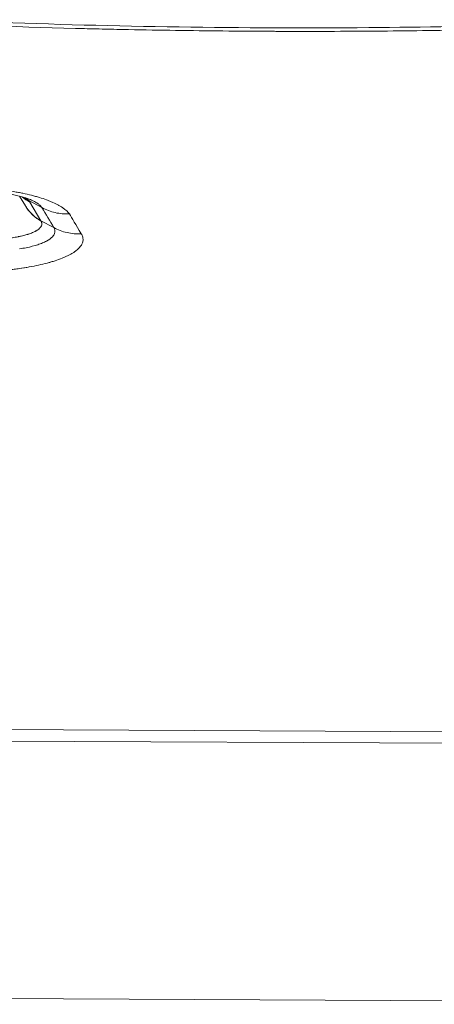
# Model space of a CAD drawing. Units: millimetres. Extents: x -135036 to 122137, y -67875 to 96855.
# Drawn here: x -106425 to -106349, y -12087 to -11908 of the extents above; entities that cross this region are included whole.
import ezdxf

# ---------------------------------------------------------------- set-up
doc = ezdxf.new("R2010")
doc.units = ezdxf.units.MM
doc.header["$LTSCALE"] = 1000
doc.layers.add('1 EQUIPMENT', color=7, linetype='Continuous', lineweight=18)
doc.layers.add('EQUIPMENT', color=7, linetype='Continuous')

# ---------------------------------------------------------------- blocks, each defined once
blk = doc.blocks.new('OMNI SWING 0.5 BAY - MIRAGE')
at = {"layer": 'EQUIPMENT', "color": 0, "linetype": 'Continuous', "lineweight": 0}
for p, q in [((-1298.27, 302.54), (-1298.27, 302.54)), ((-1300.67, 271.76), (-1299.61, 269.97)), ((-1299.01, 270.96), (-1296.61, 269.66)), ((-1299.01, 270.96), (-1296.61, 269.66)), ((-1296.8, 267.29), (-1298.81, 270.67)), ((-1296.8, 267.29), (-1298.81, 270.67)), ((-1294.44, 266.02), (-1296.8, 267.29)), ((-1294.44, 266.02), (-1296.8, 267.29)), ((-1413.43, 175.14), (-1089.08, 173.56)), ((-1413.43, 175.14), (-1089.08, 173.56)), ((-1413.24, 173.04), (-1089.15, 171.47)), ((-1413.24, 173.04), (-1089.15, 171.47)), ((-1089.43, 124.57), (-1412.85, 126.14)), ((-1089.43, 124.57), (-1412.85, 126.14))]:
    blk.add_line(p, q, dxfattribs=at)
blk.add_ellipse((-1294.74, 277.43), major_axis=(-6.87, -4.09), ratio=0.946052, start_param=0.295039, end_param=0.515284, dxfattribs=at)
for points, knots in [([(-1188.07, 302.91), (-1193.66, 302.69), (-1202.08, 302.42), (-1211.95, 302.18), (-1216.9, 302.07), (-1219.02, 302.03), (-1220.44, 302.01), (-1221.15, 302), (-1227.54, 301.89), (-1236.09, 301.8), (-1246.07, 301.76), (-1251.07, 301.77), (-1253.57, 301.77), (-1254.65, 301.78), (-1255.36, 301.78), (-1255.72, 301.78), (-1261.82, 301.81), (-1270.43, 301.9), (-1280.46, 302.08), (-1285.47, 302.19), (-1287.62, 302.24), (-1289.05, 302.28), (-1289.76, 302.3), (-1301.9, 302.61), (-1313.24, 303.03), (-1324.52, 303.57)], [0, 0, 0, 0, 0.125, 0.1875, 0.21875, 0.234375, 0.234375, 0.25, 0.25, 0.375, 0.4375, 0.46875, 0.484375, 0.492187, 0.492187, 0.5, 0.5, 0.625, 0.6875, 0.71875, 0.734375, 0.734375, 0.75, 0.75, 1, 1, 1, 1]), ([(-1188.07, 302.91), (-1193.66, 302.69), (-1202.08, 302.42), (-1211.95, 302.18), (-1216.9, 302.07), (-1219.02, 302.03), (-1220.44, 302.01), (-1221.15, 302), (-1227.54, 301.89), (-1236.09, 301.8), (-1246.07, 301.76), (-1251.07, 301.77), (-1253.57, 301.77), (-1254.65, 301.78), (-1255.36, 301.78), (-1255.72, 301.78), (-1261.82, 301.81), (-1270.43, 301.9), (-1280.46, 302.08), (-1285.47, 302.19), (-1287.62, 302.24), (-1289.05, 302.28), (-1289.76, 302.3), (-1301.9, 302.61), (-1313.24, 303.03), (-1324.52, 303.57)], [0, 0, 0, 0, 0.125, 0.1875, 0.21875, 0.234375, 0.234375, 0.25, 0.25, 0.375, 0.4375, 0.46875, 0.484375, 0.492187, 0.492187, 0.5, 0.5, 0.625, 0.6875, 0.71875, 0.734375, 0.734375, 0.75, 0.75, 1, 1, 1, 1]), ([(-1196.98, 303.31), (-1200.31, 303.2), (-1203.64, 303.09), (-1216.97, 302.72), (-1226.97, 302.54), (-1248.51, 302.36), (-1260.06, 302.4), (-1283.15, 302.74), (-1294.7, 303.05), (-1309.56, 303.61), (-1312.89, 303.75), (-1316.21, 303.9)], [0, 0, 0, 0, 10.000056, 10.000056, 40.001556, 40.001556, 74.642467, 74.642467, 109.282994, 109.282994, 119.268792, 119.268792, 119.268792, 119.268792]), ([(-1315.18, 273.43), (-1314.53, 273.45), (-1313.87, 273.46), (-1312.54, 273.47), (-1311.88, 273.46), (-1310.55, 273.44), (-1309.89, 273.41), (-1308.58, 273.35), (-1307.92, 273.31), (-1306.63, 273.21), (-1305.67, 273.12), (-1304.59, 273), (-1304.13, 272.94), (-1303.82, 272.9), (-1303.67, 272.88), (-1302.91, 272.78), (-1302.02, 272.64), (-1301.03, 272.46), (-1300.61, 272.38), (-1300.34, 272.33), (-1300.2, 272.3), (-1299.53, 272.16), (-1298.76, 271.98), (-1298.02, 271.78), (-1297.54, 271.65), (-1297.31, 271.58), (-1296.62, 271.37), (-1295.97, 271.16), (-1295.27, 270.89), (-1294.99, 270.77), (-1294.8, 270.69), (-1294.7, 270.65), (-1294.25, 270.45), (-1293.75, 270.2), (-1293.24, 269.91), (-1293.03, 269.78), (-1292.9, 269.69), (-1292.83, 269.65), (-1292.26, 269.25), (-1291.86, 268.89), (-1291.59, 268.52)], [0, 0, 0, 0, 0.0625, 0.0625, 0.125, 0.125, 0.1875, 0.1875, 0.25, 0.25, 0.3125, 0.34375, 0.359375, 0.359375, 0.375, 0.375, 0.4375, 0.46875, 0.484375, 0.484375, 0.5, 0.5, 0.5625, 0.59375, 0.59375, 0.625, 0.625, 0.6875, 0.71875, 0.734375, 0.734375, 0.75, 0.75, 0.8125, 0.84375, 0.859375, 0.859375, 0.875, 0.875, 1, 1, 1, 1]), ([(-1298.71, 271.12), (-1298.99, 271.23), (-1299.39, 271.38), (-1300.41, 271.7), (-1301.04, 271.86), (-1302.49, 272.18), (-1303.35, 272.34), (-1305.21, 272.61), (-1306.23, 272.73), (-1308.38, 272.92), (-1309.54, 272.99), (-1311.89, 273.07), (-1313.1, 273.07), (-1314.45, 273.04), (-1314.61, 273.04), (-1314.77, 273.03)], [0, 0, 0, 0, 2.8169, 2.8169, 5.773373, 5.773373, 8.9757, 8.9757, 12.285858, 12.285858, 15.786626, 15.786626, 19.374497, 19.374497, 19.863364, 19.863364, 19.863364, 19.863364]), ([(-1299.59, 271.44), (-1299.43, 271.34), (-1299.31, 271.25), (-1299.12, 271.09), (-1299.06, 271.02), (-1299.01, 270.96)], [0.8805739, 0.8805739, 0.8805739, 0.8805739, 0.9375, 0.9375, 1, 1, 1, 1]), ([(-1299.59, 271.44), (-1299.43, 271.34), (-1299.31, 271.25), (-1299.12, 271.09), (-1299.06, 271.02), (-1299.01, 270.96)], [0.88057, 0.88057, 0.88057, 0.88057, 0.9375, 0.9375, 1, 1, 1, 1]), ([(-1298.71, 271.12), (-1298.41, 270.99), (-1298.16, 270.87), (-1297.67, 270.62), (-1297.47, 270.49), (-1297.14, 270.25), (-1297.02, 270.15), (-1296.83, 269.97), (-1296.77, 269.9), (-1296.68, 269.78), (-1296.65, 269.73), (-1296.61, 269.67), (-1296.61, 269.66), (-1296.61, 269.66)], [0.6382413, 0.6382413, 0.6382413, 0.6382413, 0.6875, 0.6875, 0.75, 0.75, 0.8125, 0.8125, 0.875, 0.875, 0.9375, 0.9375, 1, 1, 1, 1]), ([(-1299.61, 269.97), (-1299.53, 269.84), (-1299.44, 269.71), (-1298.71, 268.63), (-1297.83, 267.85), (-1296.8, 267.29)], [0.4332976, 0.4332976, 0.4332976, 0.4332976, 0.5, 0.5, 1, 1, 1, 1]), ([(-1291.59, 268.52), (-1292.47, 268.48), (-1293.35, 268.56), (-1295.04, 268.95), (-1295.85, 269.25), (-1296.61, 269.66)], [0.0000034, 0.0000034, 0.0000034, 0.0000034, 0.5, 0.5, 1, 1, 1, 1]), ([(-1291.59, 268.52), (-1292.47, 268.48), (-1293.35, 268.56), (-1295.04, 268.95), (-1295.85, 269.25), (-1296.61, 269.66)], [0, 0, 0, 0, 0.5, 0.5, 1, 1, 1, 1]), ([(-1296.78, 267.25), (-1296.74, 267.18), (-1296.69, 267.08), (-1296.65, 266.91), (-1296.63, 266.84), (-1296.63, 266.74), (-1296.63, 266.71), (-1296.63, 266.65), (-1296.64, 266.62), (-1296.64, 266.59), (-1296.64, 266.57), (-1296.64, 266.56), (-1296.65, 266.56), (-1296.67, 266.41), (-1296.73, 266.29), (-1296.84, 266.12), (-1296.87, 266.07), (-1296.93, 266), (-1296.95, 265.98), (-1296.98, 265.95), (-1297, 265.93), (-1297.02, 265.91), (-1297.02, 265.91), (-1297.03, 265.9), (-1297.03, 265.9), (-1297.12, 265.81), (-1297.24, 265.71), (-1297.45, 265.56), (-1297.53, 265.51), (-1297.67, 265.43), (-1297.74, 265.39), (-1297.83, 265.34), (-1297.87, 265.32), (-1297.89, 265.31), (-1297.91, 265.3), (-1297.91, 265.3), (-1297.91, 265.3), (-1297.92, 265.3), (-1298.2, 265.16), (-1298.47, 265.05), (-1298.82, 264.92), (-1298.93, 264.89), (-1299.07, 264.84), (-1299.11, 264.83), (-1299.17, 264.81), (-1299.2, 264.8), (-1299.23, 264.79), (-1299.25, 264.79), (-1299.25, 264.78), (-1299.41, 264.74), (-1299.61, 264.68), (-1300.04, 264.57), (-1300.21, 264.53), (-1300.48, 264.47), (-1300.58, 264.44), (-1300.74, 264.41), (-1300.82, 264.4), (-1300.92, 264.38), (-1300.97, 264.37), (-1300.99, 264.36), (-1301, 264.36), (-1301.01, 264.36), (-1301.02, 264.36), (-1301.33, 264.3), (-1301.66, 264.24), (-1302.18, 264.16), (-1302.36, 264.14), (-1302.64, 264.1), (-1302.77, 264.09), (-1302.92, 264.07), (-1303.01, 264.06), (-1303.06, 264.05), (-1303.48, 264.01), (-1304.05, 263.95), (-1304.75, 263.91), (-1305.1, 263.89), (-1305.28, 263.88), (-1305.37, 263.87), (-1305.42, 263.87), (-1305.43, 263.87), (-1305.45, 263.87), (-1305.45, 263.87), (-1305.97, 263.84), (-1306.44, 263.83), (-1307.3, 263.81), (-1307.67, 263.81), (-1308, 263.81)], [0, 0, 0, 0, 0.0625, 0.0625, 0.09375, 0.09375, 0.109375, 0.109375, 0.117188, 0.121094, 0.123047, 0.123047, 0.125, 0.125, 0.1875, 0.1875, 0.21875, 0.21875, 0.234375, 0.234375, 0.242188, 0.246094, 0.248047, 0.248047, 0.25, 0.25, 0.3125, 0.3125, 0.34375, 0.34375, 0.359375, 0.367188, 0.371094, 0.373047, 0.374023, 0.374512, 0.374512, 0.375, 0.375, 0.4375, 0.4375, 0.46875, 0.46875, 0.484375, 0.484375, 0.492188, 0.496094, 0.496094, 0.5, 0.5, 0.5625, 0.5625, 0.59375, 0.59375, 0.609375, 0.609375, 0.617188, 0.621094, 0.623047, 0.624023, 0.624512, 0.624512, 0.625, 0.625, 0.6875, 0.6875, 0.71875, 0.71875, 0.734375, 0.742188, 0.742188, 0.75, 0.75, 0.8125, 0.84375, 0.859375, 0.867188, 0.871094, 0.873047, 0.874023, 0.874023, 0.875, 0.875, 0.9375, 0.9375, 1, 1, 1, 1]), ([(-1296.78, 267.25), (-1296.74, 267.18), (-1296.69, 267.08), (-1296.65, 266.91), (-1296.63, 266.84), (-1296.63, 266.74), (-1296.63, 266.71), (-1296.63, 266.65), (-1296.64, 266.62), (-1296.64, 266.59), (-1296.64, 266.57), (-1296.64, 266.56), (-1296.65, 266.56), (-1296.67, 266.41), (-1296.73, 266.29), (-1296.84, 266.12), (-1296.87, 266.07), (-1296.93, 266), (-1296.95, 265.98), (-1296.98, 265.95), (-1297, 265.93), (-1297.02, 265.91), (-1297.02, 265.91), (-1297.03, 265.9), (-1297.03, 265.9), (-1297.12, 265.81), (-1297.24, 265.71), (-1297.45, 265.56), (-1297.53, 265.51), (-1297.67, 265.43), (-1297.74, 265.39), (-1297.83, 265.34), (-1297.87, 265.32), (-1297.89, 265.31), (-1297.91, 265.3), (-1297.91, 265.3), (-1297.91, 265.3), (-1297.92, 265.3), (-1298.2, 265.16), (-1298.47, 265.05), (-1298.82, 264.92), (-1298.93, 264.89), (-1299.04, 264.85), (-1299.07, 264.84), (-1299.09, 264.83)], [0, 0, 0, 0, 0.0625, 0.0625, 0.09375, 0.09375, 0.109375, 0.109375, 0.1171875, 0.1210938, 0.1230469, 0.1230469, 0.125, 0.125, 0.1875, 0.1875, 0.21875, 0.21875, 0.234375, 0.234375, 0.2421875, 0.2460938, 0.2480469, 0.2480469, 0.25, 0.25, 0.3125, 0.3125, 0.34375, 0.34375, 0.359375, 0.3671875, 0.3710938, 0.3730469, 0.3740234, 0.3745117, 0.3745117, 0.375, 0.375, 0.4375, 0.4375, 0.46875, 0.46875, 0.4761491, 0.4761491, 0.4761491, 0.4761491]), ([(-1294.44, 266.02), (-1294.26, 265.73), (-1294.2, 265.45), (-1294.27, 265.03), (-1294.32, 264.89), (-1294.47, 264.61), (-1294.58, 264.47), (-1294.96, 264.07), (-1295.32, 263.82), (-1295.99, 263.46), (-1296.24, 263.34), (-1296.78, 263.12), (-1297.07, 263.01), (-1297.99, 262.71), (-1298.69, 262.53), (-1299.47, 262.37)], [0, 0, 0, 0, 0.125, 0.125, 0.1875, 0.1875, 0.25, 0.25, 0.375, 0.375, 0.4375, 0.4375, 0.5, 0.5, 0.625, 0.625, 0.625, 0.625]), ([(-1289.44, 264.89), (-1290.3, 264.86), (-1291.18, 264.93), (-1292.88, 265.31), (-1293.69, 265.62), (-1294.44, 266.02)], [0, 0, 0, 0, 0.5, 0.5, 1, 1, 1, 1]), ([(-1289.44, 264.89), (-1290.3, 264.86), (-1291.18, 264.93), (-1292.88, 265.31), (-1293.69, 265.62), (-1294.44, 266.02)], [0.0000022, 0.0000022, 0.0000022, 0.0000022, 0.5, 0.5, 1, 1, 1, 1]), ([(-1299.26, 264.78), (-1299.41, 264.74), (-1299.61, 264.68), (-1300.04, 264.57), (-1300.21, 264.53), (-1300.48, 264.47), (-1300.58, 264.44), (-1300.74, 264.41), (-1300.82, 264.4), (-1300.92, 264.38), (-1300.97, 264.37), (-1300.99, 264.36), (-1301, 264.36), (-1301.01, 264.36), (-1301.02, 264.36), (-1301.33, 264.3), (-1301.66, 264.24), (-1302.18, 264.16), (-1302.36, 264.14), (-1302.64, 264.1), (-1302.77, 264.09), (-1302.92, 264.07), (-1303.01, 264.06), (-1303.06, 264.05), (-1303.48, 264.01), (-1304.05, 263.95), (-1304.75, 263.91), (-1305.1, 263.89), (-1305.28, 263.88), (-1305.37, 263.87), (-1305.42, 263.87), (-1305.43, 263.87), (-1305.45, 263.87), (-1305.45, 263.87), (-1305.97, 263.84), (-1306.44, 263.83), (-1307.3, 263.81), (-1307.67, 263.81), (-1308, 263.81)], [0.5001696, 0.5001696, 0.5001696, 0.5001696, 0.5625, 0.5625, 0.59375, 0.59375, 0.609375, 0.609375, 0.6171875, 0.6210938, 0.6230469, 0.6240234, 0.6245117, 0.6245117, 0.625, 0.625, 0.6875, 0.6875, 0.71875, 0.71875, 0.734375, 0.7421875, 0.7421875, 0.75, 0.75, 0.8125, 0.84375, 0.859375, 0.8671875, 0.8710938, 0.8730469, 0.8740234, 0.8740234, 0.875, 0.875, 0.9375, 0.9375, 1, 1, 1, 1]), ([(-1289.44, 264.89), (-1289.31, 264.7), (-1289.18, 264.41), (-1289.12, 264.07), (-1289.11, 263.92), (-1289.11, 263.82), (-1289.11, 263.77), (-1289.13, 263.53), (-1289.21, 263.23), (-1289.39, 262.89), (-1289.48, 262.75), (-1289.55, 262.65), (-1289.58, 262.61), (-1289.77, 262.37), (-1290.05, 262.09), (-1290.45, 261.77), (-1290.64, 261.63), (-1290.77, 261.54), (-1290.84, 261.5), (-1291.19, 261.27), (-1291.66, 261.01), (-1292.28, 260.72), (-1292.56, 260.6), (-1292.75, 260.52), (-1292.85, 260.48), (-1293.34, 260.28), (-1293.98, 260.06), (-1294.67, 259.85), (-1295.15, 259.71), (-1295.4, 259.64), (-1296.65, 259.31), (-1297.74, 259.07), (-1299.5, 258.76), (-1300.41, 258.62), (-1301.5, 258.47), (-1301.98, 258.42), (-1302.3, 258.38), (-1302.46, 258.36), (-1303.27, 258.28), (-1303.93, 258.22), (-1304.77, 258.15), (-1305.03, 258.14), (-1305.32, 258.12), (-1305.47, 258.11), (-1305.53, 258.1), (-1305.58, 258.1), (-1305.6, 258.1), (-1305.93, 258.08), (-1306.28, 258.06), (-1306.65, 258.04)], [0, 0, 0, 0, 0.0625, 0.09375, 0.109375, 0.109375, 0.125, 0.125, 0.1875, 0.21875, 0.234375, 0.234375, 0.25, 0.25, 0.3125, 0.34375, 0.359375, 0.359375, 0.375, 0.375, 0.4375, 0.46875, 0.484375, 0.484375, 0.5, 0.5, 0.5625, 0.59375, 0.59375, 0.625, 0.625, 0.75, 0.75, 0.8125, 0.84375, 0.859375, 0.859375, 0.875, 0.875, 0.9375, 0.9375, 0.953125, 0.960938, 0.964844, 0.966797, 0.966797, 0.96875, 0.96875, 1, 1, 1, 1]), ([(-1295.78, 263.57), (-1296, 263.45), (-1296.25, 263.34), (-1296.78, 263.12), (-1297.06, 263.02), (-1297.36, 262.92)], [0.376451, 0.376451, 0.376451, 0.376451, 0.4375, 0.4375, 0.4990736, 0.4990736, 0.4990736, 0.4990736]), ([(-1289.28, 263.12), (-1289.32, 263.03), (-1289.39, 262.89), (-1289.48, 262.75), (-1289.55, 262.65), (-1289.58, 262.61), (-1289.77, 262.37), (-1290.05, 262.09), (-1290.45, 261.77), (-1290.64, 261.63), (-1290.77, 261.54), (-1290.84, 261.5), (-1291.19, 261.27), (-1291.66, 261.01), (-1292.28, 260.72), (-1292.56, 260.6), (-1292.75, 260.52), (-1292.85, 260.48), (-1293.34, 260.28), (-1293.98, 260.06), (-1294.67, 259.85), (-1295.09, 259.72), (-1295.27, 259.67), (-1295.46, 259.62)], [0.1897741, 0.1897741, 0.1897741, 0.1897741, 0.21875, 0.234375, 0.234375, 0.25, 0.25, 0.3125, 0.34375, 0.359375, 0.359375, 0.375, 0.375, 0.4375, 0.46875, 0.484375, 0.484375, 0.5, 0.5, 0.5625, 0.59375, 0.59375, 0.6170471, 0.6170471, 0.6170471, 0.6170471]), ([(-1299.12, 258.83), (-1299.64, 258.74), (-1300.48, 258.61), (-1301.5, 258.47), (-1301.98, 258.42), (-1302.3, 258.38), (-1302.46, 258.36), (-1303.27, 258.28), (-1303.93, 258.22), (-1304.77, 258.15), (-1305.03, 258.14), (-1305.32, 258.12), (-1305.47, 258.11), (-1305.53, 258.1), (-1305.58, 258.1), (-1305.6, 258.1), (-1305.64, 258.1), (-1305.67, 258.09), (-1305.69, 258.09)], [0.7572255, 0.7572255, 0.7572255, 0.7572255, 0.8125, 0.84375, 0.859375, 0.859375, 0.875, 0.875, 0.9375, 0.9375, 0.953125, 0.9609375, 0.9648438, 0.9667969, 0.9667969, 0.96875, 0.96875, 0.9712451, 0.9712451, 0.9712451, 0.9712451])]:
    blk.add_open_spline(points, degree=3, knots=knots, dxfattribs=at)
for points in [[(-1300.5, 272.36), (-1300.5, 272.36), (-1300.5, 272.36), (-1300.5, 272.36)], [(-1300.41, 272.34), (-1300.41, 272.34), (-1300.41, 272.34), (-1300.41, 272.34)], [(-1299.96, 271.56), (-1299.66, 271.33), (-1299.34, 271.13), (-1299.01, 270.96)], [(-1298.81, 270.67), (-1298.87, 270.77), (-1298.94, 270.87), (-1299.01, 270.96)], [(-1298.71, 271.12), (-1298.71, 271.12), (-1298.71, 271.12), (-1298.71, 271.12)], [(-1296.61, 269.66), (-1295.88, 268.45), (-1295.16, 267.23), (-1294.44, 266.02)], [(-1296.61, 269.66), (-1295.88, 268.45), (-1295.16, 267.23), (-1294.44, 266.02)], [(-1297.68, 267.82), (-1297.67, 267.82), (-1297.66, 267.82), (-1297.65, 267.82)], [(-1296.78, 267.25), (-1296.79, 267.26), (-1296.8, 267.28), (-1296.8, 267.29)], [(-1291.59, 268.52), (-1291.14, 267.76), (-1290.42, 266.55), (-1289.44, 264.89)], [(-1291.59, 268.52), (-1291.14, 267.76), (-1290.42, 266.55), (-1289.44, 264.89)], [(-1294.4, 264.75), (-1294.48, 264.61), (-1294.58, 264.47), (-1294.71, 264.34)], [(-1299.5, 262.37), (-1299.88, 262.29), (-1300.27, 262.22), (-1300.67, 262.15)]]:
    blk.add_open_spline(points, degree=3, dxfattribs=at)
for points, weights in [([(-1300.49, 272.36), (-1300.49, 272.36), (-1300.49, 272.36), (-1300.49, 272.36)], [0.988933678818, 0.988934167797, 0.988934656781, 0.988935145769]), ([(-1296.78, 267.25), (-1297.92, 267.87), (-1298.86, 268.75), (-1299.54, 269.86)], [1, 0.962483037029, 0.945767055853, 0.94985205647])]:
    blk.add_rational_spline(points, weights, degree=3, dxfattribs=at)

msp = doc.modelspace()

# ---------------------------------------------------------------- block references
at = {"layer": '1 EQUIPMENT'}
msp.add_blockref('OMNI SWING 0.5 BAY - MIRAGE', (-105124.11, -12211.48), dxfattribs=at)

doc.saveas('drawing.dxf')
